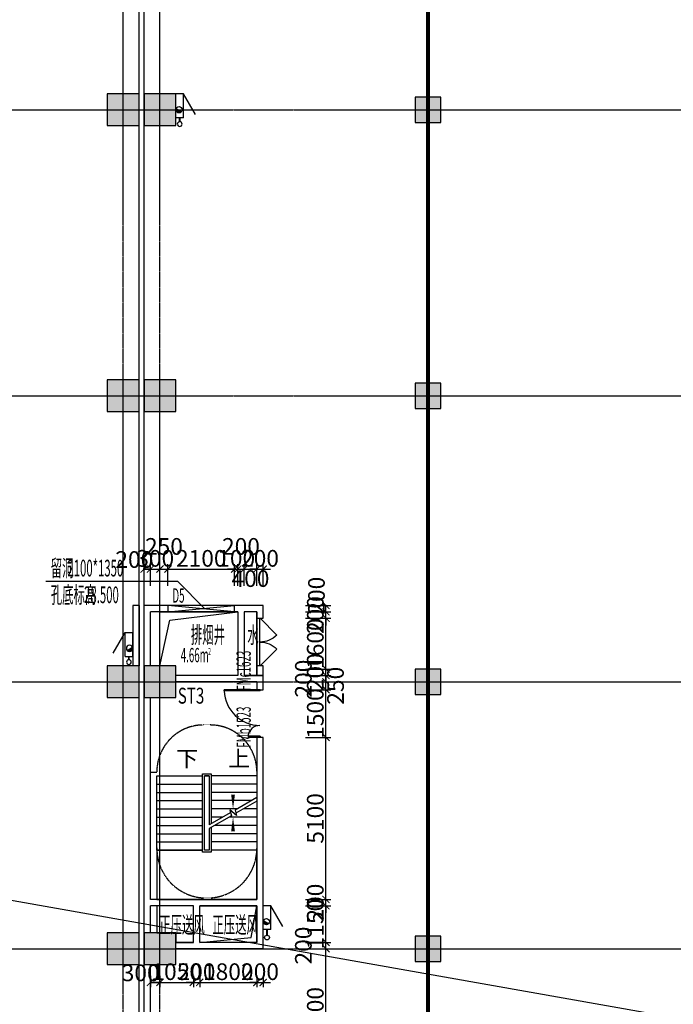
# Model space of a CAD drawing. Units: millimetres. Extents: x -44098 to 462655, y -150467 to 229182.
# Drawn here: x 92600 to 113185, y 41930 to 72914 of the extents above; entities that cross this region are included whole.
import ezdxf

# ---------------------------------------------------------------- set-up
doc = ezdxf.new("R2010")
doc.units = ezdxf.units.MM
doc.linetypes.add('23F$0$DASH', pattern=[0.35, 0.25, -0.1])
doc.linetypes.add('A1A2#机房楼标准层$0$DOTE', pattern=[2.42, 2, -0.2, 0.02, -0.2])
for name, color, linetype in [('$AUDIT_BAD_LAYER1', 7, 'Continuous'), ('23F$0$$0$建-楼梯', 50, 'Continuous'), ('23F$0$$0$建-符号-管弄', 190, 'Continuous'), ('23F$0$$0$建-门扇', 32, 'Continuous'), ('23F$0$$1$DIM_SYMB', 3, 'Continuous'), ('23F$0$$1$建-墙', 7, 'Continuous'), ('23F$0$$1$建-楼面', 2, 'Continuous'), ('23F$0$$2$PUB_TEXT', 7, 'Continuous'), ('23F$0$COLUMN', 9, 'Continuous'), ('23F$0$建-楼梯', 50, 'Continuous'), ('A1A2#机房楼标准层$0$建-轴线', 14, 'A1A2#机房楼标准层$0$DOTE'), ('PUB_HATCH', 8, 'Continuous'), ('平面说明$0$建-挡烟垂壁', 11, 'Continuous'), ('建-修改云202409', 200, 'Continuous'), ('建-墙', 255, 'Continuous'), ('建-文字', 4, 'Continuous'), ('建-标注-第三道尺寸', 1, 'Continuous'), ('建-洞口', 2, 'Continuous'), ('建-消防-消火栓', 9, 'Continuous'), ('建-符号', 13, 'Continuous'), ('建-符号-房名', 13, 'Continuous'), ('建-符号-门编号', 13, 'Continuous'), ('建-符号-面积', 13, 'Continuous')]:
    doc.layers.add(name, color=color, linetype=linetype)
doc.layers.add('建-修改标注', color=200, linetype='Continuous', plot=False)
doc.styles.add('$2$XD2008', font='xd-hzs.shx', dxfattribs={"width": 0.7, "bigfont": 'xd-hztxt.shx'})
doc.styles.add('23F$0$$1$_TCH_DIM', font='SIMPLEX', dxfattribs={"bigfont": 'GBCBIG'})
doc.styles.add('XD2008', font='xd-hzs.shx', dxfattribs={"width": 0.5, "bigfont": 'xd-hztxt.shx'})
doc.styles.add('XD2008_T3', font='xd-hzs.shx', dxfattribs={"width": 0.7, "bigfont": 'xd-hztxt.shx'})
doc.linetypes.add('平面说明$0$ZigZag', pattern='A,0.0001,-0.2,[131,ltypeshp.shx,S=0.2,R=0,X=-0.2,Y=0],-0.4,[131,ltypeshp.shx,S=0.2,R=179.999997,X=0.2,Y=0],-0.2', length=0.8001)
doc.dimstyles.new('XD100&&150', dxfattribs={"dimtxt": 525, "dimasz": 225, "dimexe": 150, "dimexo": 300, "dimgap": 75, "dimtad": 1, "dimdec": 0, "dimdsep": 46, "dimtxsty": 'XD2008_T3', "dimblk": 'ARCHTICK', "dimcen": 2.5, "dimclrt": 4, "dimaunit": 1, "dimadec": 0, "dimazin": 0, "dimtfac": 1, "dimtdec": 0, "dimtix": 1, "dimtmove": 2, "dimatfit": 3, "dimldrblk": 'ARCHTICK', "dimfxl": 1, "dimtolj": 1, "dimtzin": 0, "dimarcsym": 0})

# ---------------------------------------------------------------- blocks, each defined once
blk = doc.blocks.new('A1A2#机房楼标准层')
at = {"layer": 'A1A2#机房楼标准层$0$建-轴线'}
for p, q in [((55200, -2000), (55200, 89600)), ((56360, -2000), (56360, 89600)), ((64800, -2000), (64800, 89600)), ((-2000, 34800), (179600, 34800)), ((-2000, 25800), (179600, 25800)), ((-2000, 16800), (179600, 16800)), ((-2000, 8400), (179600, 8400))]:
    blk.add_line(p, q, dxfattribs=at)
blk = doc.blocks.new('_FZH')
blk.add_lwpolyline([(-0.5, -0.5), (0.5, -0.5), (0.5, 0.5), (-0.5, 0.5)], close=True)
at = {"layer": 'PUB_HATCH'}
blk.add_solid([(-0.5, -0.5), (0.5, -0.5), (-0.5, 0.5), (0.5, 0.5)], dxfattribs=at)
blk = doc.blocks.new('23F$0$$0$$DorLib2D$00000225')
at = {"layer": '$AUDIT_BAD_LAYER1', "color": 0}
for p, q in [((0.475, -0.001), (0.475, 0.752)), ((0.475, 0.752), (0.5, 0.752)), ((0.5, -0.001), (0.5, 0.752)), ((-0.5, 0), (-0.5, 0.252)), ((-0.475, 0.252), (-0.5, 0.252)), ((-0.475, 0), (-0.475, 0.252)), ((-0.475, 0), (-0.5, 0)), ((0.475, -0.001), (0.5, -0.001))]:
    blk.add_line(p, q, dxfattribs=at)
at = {"color": 0}
for centre, radius, start, end in [((0.505, -0.002), 0.755, 92.2493, 179.7238), ((-0.501, 0.003), 0.251, 359.7899, 84.0974)]:
    blk.add_arc(centre, radius, start, end, dxfattribs=at)
blk = doc.blocks.new('23F$0$$DorLib2D$00000116')
at = {"layer": '$AUDIT_BAD_LAYER1', "color": 0}
for p, q in [((-0.5, 0), (-0.146, 0.354)), ((0.5, 0), (0.146, 0.354))]:
    blk.add_line(p, q, dxfattribs=at)
at = {"color": 0}
for centre, start, end in [((-0.5, 0), 0, 45), ((0.5, 0), 135, 180)]:
    blk.add_arc(centre, 0.5, start, end, dxfattribs=at)
blk = doc.blocks.new('消火栓')
at = {"layer": '建-消防-消火栓'}
for p, q in [((650, 614), (3, 240)), ((0, 240), (0, 0)), ((750, 240), (0, 240)), ((750, 0), (0, 0)), ((750, 240), (750, 0))]:
    blk.add_line(p, q, dxfattribs=at)
at = {"layer": '建-消防-消火栓', "const_width": 100}
blk.add_lwpolyline([(525, 143, -1), (475, 57, -0.010373), (473, 58, -1)], format="xyb", dxfattribs=at)
at = {"layer": '建-消防-消火栓'}
blk.add_circle((500, 100), 100, dxfattribs=at)
blk = doc.blocks.new('GPS_bz_lg')
blk.add_circle((0, 0), 50)
blk = doc.blocks.new('A$C09DF08FD')
at = {"layer": '建-符号-门编号', "style": 'XD2008', "width": 0.5}
for s, p in [('FMc1623', (60191, 17041)), ('FMb1523', (60191, 15250))]:
    blk.add_text(s, height=450, rotation=90, dxfattribs=at).set_placement(p)
blk = doc.blocks.new('_ARCHTICK')
at = {"color": 0, "linetype": 'ByBlock', "const_width": 0.15}
blk.add_lwpolyline([(-0.5, -0.5), (0.5, 0.5)], dxfattribs=at)
blk = doc.blocks.new('*D404')
at = {"layer": 'Defpoints', "color": 0, "transparency": 16777216}
for p in [(60647, 19200), (60647, 19000), (61587, 19200)]:
    blk.add_point(p, dxfattribs=at)
at = {"layer": '建-标注-第三道尺寸', "color": 0, "lineweight": -2, "transparency": 16777216}
for p, q in [((60947, 19200), (61737, 19200)), ((60947, 19000), (61737, 19000)), ((61587, 19000), (61587, 19200))]:
    blk.add_line(p, q, dxfattribs=at)
at = {"layer": '建-标注-第三道尺寸', "color": 0, "lineweight": -2, "transparency": 16777216, "xscale": 225, "yscale": 225, "zscale": 225}
for p, rotation in [((61587, 19200), 90), ((61587, 19000), 270)]:
    blk.add_blockref('_ARCHTICK', p, dxfattribs=dict(at, rotation=rotation))
at = {"layer": '建-标注-第三道尺寸', "color": 4, "transparency": 16777216, "insert": (61287, 19509), "char_height": 525, "attachment_point": 5, "rotation": 90, "style": 'XD2008_T3'}
blk.add_mtext('\\A1;200', dxfattribs=at)
blk = doc.blocks.new('*D405')
at = {"layer": 'Defpoints', "color": 0, "transparency": 16777216}
for p in [(60647, 19000), (61587, 19000), (60647, 18800)]:
    blk.add_point(p, dxfattribs=at)
at = {"layer": '建-标注-第三道尺寸', "color": 0, "lineweight": -2, "transparency": 16777216}
for p, q in [((61587, 19000), (61587, 19225)), ((60947, 19000), (61737, 19000)), ((61587, 18800), (61587, 19000)), ((60947, 18800), (61737, 18800)), ((61587, 18800), (61587, 18575))]:
    blk.add_line(p, q, dxfattribs=at)
at = {"layer": '建-标注-第三道尺寸', "color": 0, "lineweight": -2, "transparency": 16777216, "xscale": 225, "yscale": 225, "zscale": 225}
for p, rotation in [((61587, 19000), 270), ((61587, 18800), 90)]:
    blk.add_blockref('_ARCHTICK', p, dxfattribs=dict(at, rotation=rotation))
at = {"layer": '建-标注-第三道尺寸', "color": 4, "transparency": 16777216, "insert": (61250, 18900), "char_height": 525, "attachment_point": 5, "rotation": 90, "style": 'XD2008_T3'}
blk.add_mtext('\\A1;200', dxfattribs=at)
blk = doc.blocks.new('*D406')
at = {"layer": 'Defpoints', "color": 0, "transparency": 16777216}
for p in [(60647, 18800), (61587, 18800), (60647, 17200)]:
    blk.add_point(p, dxfattribs=at)
at = {"layer": '建-标注-第三道尺寸', "color": 0, "lineweight": -2, "transparency": 16777216}
for p, q in [((60947, 18800), (61737, 18800)), ((61587, 17200), (61587, 18800)), ((60947, 17200), (61737, 17200))]:
    blk.add_line(p, q, dxfattribs=at)
at = {"layer": '建-标注-第三道尺寸', "color": 0, "lineweight": -2, "transparency": 16777216, "xscale": 225, "yscale": 225, "zscale": 225}
for p, rotation in [((61587, 18800), 90), ((61587, 17200), 270)]:
    blk.add_blockref('_ARCHTICK', p, dxfattribs=dict(at, rotation=rotation))
at = {"layer": '建-标注-第三道尺寸', "color": 4, "transparency": 16777216, "insert": (61250, 18000), "char_height": 525, "attachment_point": 5, "rotation": 90, "style": 'XD2008_T3'}
blk.add_mtext('\\A1;1600', dxfattribs=at)
blk = doc.blocks.new('*D407')
at = {"layer": 'Defpoints', "color": 0, "transparency": 16777216}
for p in [(60647, 17200), (61587, 17200), (60647, 17000)]:
    blk.add_point(p, dxfattribs=at)
at = {"layer": '建-标注-第三道尺寸', "color": 0, "lineweight": -2, "transparency": 16777216}
for p, q in [((61587, 17200), (61587, 17425)), ((60947, 17200), (61737, 17200)), ((61587, 17000), (61587, 17200)), ((60947, 17000), (61737, 17000)), ((61587, 17000), (61587, 16775))]:
    blk.add_line(p, q, dxfattribs=at)
at = {"layer": '建-标注-第三道尺寸', "color": 0, "lineweight": -2, "transparency": 16777216, "xscale": 225, "yscale": 225, "zscale": 225}
for p, rotation in [((61587, 17200), 270), ((61587, 17000), 90)]:
    blk.add_blockref('_ARCHTICK', p, dxfattribs=dict(at, rotation=rotation))
at = {"layer": '建-标注-第三道尺寸', "color": 4, "transparency": 16777216, "insert": (61250, 17100), "char_height": 525, "attachment_point": 5, "rotation": 90, "style": 'XD2008_T3'}
blk.add_mtext('\\A1;200', dxfattribs=at)
blk = doc.blocks.new('*D408')
at = {"layer": 'Defpoints', "color": 0, "transparency": 16777216}
for p in [(60647, 17000), (60647, 16800), (61587, 17000)]:
    blk.add_point(p, dxfattribs=at)
at = {"layer": '建-标注-第三道尺寸', "color": 0, "lineweight": -2, "transparency": 16777216}
for p, q in [((60947, 17000), (61737, 17000)), ((60947, 16800), (61737, 16800)), ((61587, 16800), (61587, 17000))]:
    blk.add_line(p, q, dxfattribs=at)
at = {"layer": '建-标注-第三道尺寸', "color": 0, "lineweight": -2, "transparency": 16777216, "xscale": 225, "yscale": 225, "zscale": 225}
for p, rotation in [((61587, 17000), 90), ((61587, 16800), 270)]:
    blk.add_blockref('_ARCHTICK', p, dxfattribs=dict(at, rotation=rotation))
at = {"layer": '建-标注-第三道尺寸', "color": 4, "transparency": 16777216, "insert": (60875, 16900), "char_height": 525, "attachment_point": 5, "rotation": 90, "style": 'XD2008_T3'}
blk.add_mtext('\\A1;200', dxfattribs=at)
blk = doc.blocks.new('*D409')
at = {"layer": 'Defpoints', "color": 0, "transparency": 16777216}
for p in [(60647, 16800), (61587, 16800), (60647, 16550)]:
    blk.add_point(p, dxfattribs=at)
at = {"layer": '建-标注-第三道尺寸', "color": 0, "lineweight": -2, "transparency": 16777216}
for p, q in [((60947, 16800), (61737, 16800)), ((61587, 16550), (61587, 16800)), ((60947, 16550), (61737, 16550))]:
    blk.add_line(p, q, dxfattribs=at)
at = {"layer": '建-标注-第三道尺寸', "color": 0, "lineweight": -2, "transparency": 16777216, "xscale": 225, "yscale": 225, "zscale": 225}
for p, rotation in [((61587, 16800), 90), ((61587, 16550), 270)]:
    blk.add_blockref('_ARCHTICK', p, dxfattribs=dict(at, rotation=rotation))
at = {"layer": '建-标注-第三道尺寸', "color": 4, "transparency": 16777216, "insert": (61887, 16675), "char_height": 525, "attachment_point": 5, "rotation": 90, "style": 'XD2008_T3'}
blk.add_mtext('\\A1;250', dxfattribs=at)
blk = doc.blocks.new('*D410')
at = {"layer": 'Defpoints', "color": 0, "transparency": 16777216}
for p in [(60647, 16550), (61587, 16550), (60647, 15050)]:
    blk.add_point(p, dxfattribs=at)
at = {"layer": '建-标注-第三道尺寸', "color": 0, "lineweight": -2, "transparency": 16777216}
for p, q in [((60947, 16550), (61737, 16550)), ((61587, 15050), (61587, 16550)), ((60947, 15050), (61737, 15050))]:
    blk.add_line(p, q, dxfattribs=at)
at = {"layer": '建-标注-第三道尺寸', "color": 0, "lineweight": -2, "transparency": 16777216, "xscale": 225, "yscale": 225, "zscale": 225}
for p, rotation in [((61587, 16550), 90), ((61587, 15050), 270)]:
    blk.add_blockref('_ARCHTICK', p, dxfattribs=dict(at, rotation=rotation))
at = {"layer": '建-标注-第三道尺寸', "color": 4, "transparency": 16777216, "insert": (61250, 15800), "char_height": 525, "attachment_point": 5, "rotation": 90, "style": 'XD2008_T3'}
blk.add_mtext('\\A1;1500', dxfattribs=at)
blk = doc.blocks.new('*D411')
at = {"layer": 'Defpoints', "color": 0, "transparency": 16777216}
for p in [(60647, 15050), (61587, 15050), (60647, 9950)]:
    blk.add_point(p, dxfattribs=at)
at = {"layer": '建-标注-第三道尺寸', "color": 0, "lineweight": -2, "transparency": 16777216}
for p, q in [((60947, 15050), (61737, 15050)), ((61587, 9950), (61587, 15050)), ((60947, 9950), (61737, 9950))]:
    blk.add_line(p, q, dxfattribs=at)
at = {"layer": '建-标注-第三道尺寸', "color": 0, "lineweight": -2, "transparency": 16777216, "xscale": 225, "yscale": 225, "zscale": 225}
for p, rotation in [((61587, 15050), 90), ((61587, 9950), 270)]:
    blk.add_blockref('_ARCHTICK', p, dxfattribs=dict(at, rotation=rotation))
at = {"layer": '建-标注-第三道尺寸', "color": 4, "transparency": 16777216, "insert": (61250, 12500), "char_height": 525, "attachment_point": 5, "rotation": 90, "style": 'XD2008_T3'}
blk.add_mtext('\\A1;5100', dxfattribs=at)
blk = doc.blocks.new('*D412')
at = {"layer": 'Defpoints', "color": 0, "transparency": 16777216}
for p in [(60647, 9950), (61587, 9950), (60647, 9750)]:
    blk.add_point(p, dxfattribs=at)
at = {"layer": '建-标注-第三道尺寸', "color": 0, "lineweight": -2, "transparency": 16777216}
for p, q in [((60947, 9950), (61737, 9950)), ((61587, 9950), (61587, 10175)), ((61587, 9750), (61587, 9950)), ((60947, 9750), (61737, 9750)), ((61587, 9750), (61587, 9525))]:
    blk.add_line(p, q, dxfattribs=at)
at = {"layer": '建-标注-第三道尺寸', "color": 0, "lineweight": -2, "transparency": 16777216, "xscale": 225, "yscale": 225, "zscale": 225}
for p, rotation in [((61587, 9950), 270), ((61587, 9750), 90)]:
    blk.add_blockref('_ARCHTICK', p, dxfattribs=dict(at, rotation=rotation))
at = {"layer": '建-标注-第三道尺寸', "color": 4, "transparency": 16777216, "insert": (61250, 9850), "char_height": 525, "attachment_point": 5, "rotation": 90, "style": 'XD2008_T3'}
blk.add_mtext('\\A1;200', dxfattribs=at)
blk = doc.blocks.new('*D413')
at = {"layer": 'Defpoints', "color": 0, "transparency": 16777216}
for p in [(60647, 9750), (61587, 9750), (60647, 8600)]:
    blk.add_point(p, dxfattribs=at)
at = {"layer": '建-标注-第三道尺寸', "color": 0, "lineweight": -2, "transparency": 16777216}
for p, q in [((60947, 9750), (61737, 9750)), ((61587, 8600), (61587, 9750)), ((60947, 8600), (61737, 8600))]:
    blk.add_line(p, q, dxfattribs=at)
at = {"layer": '建-标注-第三道尺寸', "color": 0, "lineweight": -2, "transparency": 16777216, "xscale": 225, "yscale": 225, "zscale": 225}
for p, rotation in [((61587, 9750), 90), ((61587, 8600), 270)]:
    blk.add_blockref('_ARCHTICK', p, dxfattribs=dict(at, rotation=rotation))
at = {"layer": '建-标注-第三道尺寸', "color": 4, "transparency": 16777216, "insert": (61250, 9175), "char_height": 525, "attachment_point": 5, "rotation": 90, "style": 'XD2008_T3'}
blk.add_mtext('\\A1;1150', dxfattribs=at)
blk = doc.blocks.new('*D414')
at = {"layer": 'Defpoints', "color": 0, "transparency": 16777216}
for p in [(60647, 8600), (60647, 8400), (61587, 8600)]:
    blk.add_point(p, dxfattribs=at)
at = {"layer": '建-标注-第三道尺寸', "color": 0, "lineweight": -2, "transparency": 16777216}
for p, q in [((60947, 8600), (61737, 8600)), ((60947, 8400), (61737, 8400)), ((61587, 8400), (61587, 8600))]:
    blk.add_line(p, q, dxfattribs=at)
at = {"layer": '建-标注-第三道尺寸', "color": 0, "lineweight": -2, "transparency": 16777216, "xscale": 225, "yscale": 225, "zscale": 225}
for p, rotation in [((61587, 8600), 90), ((61587, 8400), 270)]:
    blk.add_blockref('_ARCHTICK', p, dxfattribs=dict(at, rotation=rotation))
at = {"layer": '建-标注-第三道尺寸', "color": 4, "transparency": 16777216, "insert": (60875, 8500), "char_height": 525, "attachment_point": 5, "rotation": 90, "style": 'XD2008_T3'}
blk.add_mtext('\\A1;200', dxfattribs=at)
blk = doc.blocks.new('*D415')
at = {"layer": 'Defpoints', "color": 0, "transparency": 16777216}
for p in [(60647, 8400), (61587, 8400), (60647, 4400)]:
    blk.add_point(p, dxfattribs=at)
at = {"layer": '建-标注-第三道尺寸', "color": 0, "lineweight": -2, "transparency": 16777216}
for p, q in [((60947, 8400), (61737, 8400)), ((61587, 4400), (61587, 8400)), ((60947, 4400), (61737, 4400))]:
    blk.add_line(p, q, dxfattribs=at)
at = {"layer": '建-标注-第三道尺寸', "color": 0, "lineweight": -2, "transparency": 16777216, "xscale": 225, "yscale": 225, "zscale": 225}
for p, rotation in [((61587, 8400), 90), ((61587, 4400), 270)]:
    blk.add_blockref('_ARCHTICK', p, dxfattribs=dict(at, rotation=rotation))
at = {"layer": '建-标注-第三道尺寸', "color": 4, "transparency": 16777216, "insert": (61250, 6400), "char_height": 525, "attachment_point": 5, "rotation": 90, "style": 'XD2008_T3'}
blk.add_mtext('\\A1;4000', dxfattribs=at)
blk = doc.blocks.new('*D435')
at = {"layer": 'Defpoints', "color": 0, "transparency": 16777216}
for p in [(56060, 20347), (55860, 19518), (56060, 19518)]:
    blk.add_point(p, dxfattribs=at)
at = {"layer": '建-标注-第三道尺寸', "color": 0, "lineweight": -2, "transparency": 16777216}
for p, q in [((55860, 19818), (55860, 20497)), ((56060, 19818), (56060, 20497)), ((55860, 20347), (56060, 20347))]:
    blk.add_line(p, q, dxfattribs=at)
at = {"layer": '建-标注-第三道尺寸', "color": 0, "lineweight": -2, "transparency": 16777216, "xscale": 225, "yscale": 225, "zscale": 225, "rotation": 180}
blk.add_blockref('_ARCHTICK', (55860, 20347), dxfattribs=at)
at = {"layer": '建-标注-第三道尺寸', "color": 0, "lineweight": -2, "transparency": 16777216, "xscale": 225, "yscale": 225, "zscale": 225}
blk.add_blockref('_ARCHTICK', (56060, 20347), dxfattribs=at)
at = {"layer": '建-标注-第三道尺寸', "color": 4, "transparency": 16777216, "insert": (55551, 20647), "char_height": 525, "attachment_point": 5, "style": 'XD2008_T3'}
blk.add_mtext('\\A1;200', dxfattribs=at)
blk = doc.blocks.new('*D436')
at = {"layer": 'Defpoints', "color": 0, "transparency": 16777216}
for p in [(56360, 20347), (56060, 19518), (56360, 19518)]:
    blk.add_point(p, dxfattribs=at)
at = {"layer": '建-标注-第三道尺寸', "color": 0, "lineweight": -2, "transparency": 16777216}
for p, q in [((56060, 19818), (56060, 20497)), ((56360, 19818), (56360, 20497)), ((56060, 20347), (55835, 20347)), ((56060, 20347), (56360, 20347)), ((56360, 20347), (56585, 20347))]:
    blk.add_line(p, q, dxfattribs=at)
at = {"layer": '建-标注-第三道尺寸', "color": 0, "lineweight": -2, "transparency": 16777216, "xscale": 225, "yscale": 225, "zscale": 225}
blk.add_blockref('_ARCHTICK', (56060, 20347), dxfattribs=at)
at = {"layer": '建-标注-第三道尺寸', "color": 0, "lineweight": -2, "transparency": 16777216, "xscale": 225, "yscale": 225, "zscale": 225, "rotation": 180}
blk.add_blockref('_ARCHTICK', (56360, 20347), dxfattribs=at)
at = {"layer": '建-标注-第三道尺寸', "color": 4, "transparency": 16777216, "insert": (56210, 20684), "char_height": 525, "attachment_point": 5, "style": 'XD2008_T3'}
blk.add_mtext('\\A1;300', dxfattribs=at)
blk = doc.blocks.new('*D437')
at = {"layer": 'Defpoints', "color": 0, "transparency": 16777216}
for p in [(56610, 20347), (56360, 19518), (56610, 19518)]:
    blk.add_point(p, dxfattribs=at)
at = {"layer": '建-标注-第三道尺寸', "color": 0, "lineweight": -2, "transparency": 16777216}
for p, q in [((56360, 19818), (56360, 20497)), ((56610, 19818), (56610, 20497)), ((56360, 20347), (56610, 20347))]:
    blk.add_line(p, q, dxfattribs=at)
at = {"layer": '建-标注-第三道尺寸', "color": 0, "lineweight": -2, "transparency": 16777216, "xscale": 225, "yscale": 225, "zscale": 225, "rotation": 180}
blk.add_blockref('_ARCHTICK', (56360, 20347), dxfattribs=at)
at = {"layer": '建-标注-第三道尺寸', "color": 0, "lineweight": -2, "transparency": 16777216, "xscale": 225, "yscale": 225, "zscale": 225}
blk.add_blockref('_ARCHTICK', (56610, 20347), dxfattribs=at)
at = {"layer": '建-标注-第三道尺寸', "color": 4, "transparency": 16777216, "insert": (56485, 21059), "char_height": 525, "attachment_point": 5, "style": 'XD2008_T3'}
blk.add_mtext('\\A1;250', dxfattribs=at)
blk = doc.blocks.new('*D438')
at = {"layer": 'Defpoints', "color": 0, "transparency": 16777216}
for p in [(58710, 20347), (56610, 19518), (58710, 19518)]:
    blk.add_point(p, dxfattribs=at)
at = {"layer": '建-标注-第三道尺寸', "color": 0, "lineweight": -2, "transparency": 16777216}
for p, q in [((56610, 19818), (56610, 20497)), ((58710, 19818), (58710, 20497)), ((56610, 20347), (58710, 20347))]:
    blk.add_line(p, q, dxfattribs=at)
at = {"layer": '建-标注-第三道尺寸', "color": 0, "lineweight": -2, "transparency": 16777216, "xscale": 225, "yscale": 225, "zscale": 225, "rotation": 180}
blk.add_blockref('_ARCHTICK', (56610, 20347), dxfattribs=at)
at = {"layer": '建-标注-第三道尺寸', "color": 0, "lineweight": -2, "transparency": 16777216, "xscale": 225, "yscale": 225, "zscale": 225}
blk.add_blockref('_ARCHTICK', (58710, 20347), dxfattribs=at)
at = {"layer": '建-标注-第三道尺寸', "color": 4, "transparency": 16777216, "insert": (57660, 20684), "char_height": 525, "attachment_point": 5, "style": 'XD2008_T3'}
blk.add_mtext('\\A1;2100', dxfattribs=at)
blk = doc.blocks.new('*D439')
at = {"layer": 'Defpoints', "color": 0, "transparency": 16777216}
for p in [(58810, 20347), (58710, 19518), (58810, 19518)]:
    blk.add_point(p, dxfattribs=at)
at = {"layer": '建-标注-第三道尺寸', "color": 0, "lineweight": -2, "transparency": 16777216}
for p, q in [((58710, 19818), (58710, 20497)), ((58810, 19818), (58810, 20497)), ((58710, 20347), (58485, 20347)), ((58710, 20347), (58810, 20347)), ((58810, 20347), (59035, 20347))]:
    blk.add_line(p, q, dxfattribs=at)
at = {"layer": '建-标注-第三道尺寸', "color": 0, "lineweight": -2, "transparency": 16777216, "xscale": 225, "yscale": 225, "zscale": 225}
blk.add_blockref('_ARCHTICK', (58710, 20347), dxfattribs=at)
at = {"layer": '建-标注-第三道尺寸', "color": 0, "lineweight": -2, "transparency": 16777216, "xscale": 225, "yscale": 225, "zscale": 225, "rotation": 180}
blk.add_blockref('_ARCHTICK', (58810, 20347), dxfattribs=at)
at = {"layer": '建-标注-第三道尺寸', "color": 4, "transparency": 16777216, "insert": (58760, 20684), "char_height": 525, "attachment_point": 5, "style": 'XD2008_T3'}
blk.add_mtext('\\A1;100', dxfattribs=at)
blk = doc.blocks.new('*D440')
at = {"layer": 'Defpoints', "color": 0, "transparency": 16777216}
for p in [(59010, 20347), (58810, 19518), (59010, 19518)]:
    blk.add_point(p, dxfattribs=at)
at = {"layer": '建-标注-第三道尺寸', "color": 0, "lineweight": -2, "transparency": 16777216}
for p, q in [((58810, 19818), (58810, 20497)), ((59010, 19818), (59010, 20497)), ((58810, 20347), (59010, 20347))]:
    blk.add_line(p, q, dxfattribs=at)
at = {"layer": '建-标注-第三道尺寸', "color": 0, "lineweight": -2, "transparency": 16777216, "xscale": 225, "yscale": 225, "zscale": 225, "rotation": 180}
blk.add_blockref('_ARCHTICK', (58810, 20347), dxfattribs=at)
at = {"layer": '建-标注-第三道尺寸', "color": 0, "lineweight": -2, "transparency": 16777216, "xscale": 225, "yscale": 225, "zscale": 225}
blk.add_blockref('_ARCHTICK', (59010, 20347), dxfattribs=at)
at = {"layer": '建-标注-第三道尺寸', "color": 4, "transparency": 16777216, "insert": (58910, 21059), "char_height": 525, "attachment_point": 5, "style": 'XD2008_T3'}
blk.add_mtext('\\A1;200', dxfattribs=at)
blk = doc.blocks.new('*D441')
at = {"layer": 'Defpoints', "color": 0, "transparency": 16777216}
for p in [(59410, 20347), (59010, 19518), (59410, 19518)]:
    blk.add_point(p, dxfattribs=at)
at = {"layer": '建-标注-第三道尺寸', "color": 0, "lineweight": -2, "transparency": 16777216}
for p, q in [((59010, 19818), (59010, 20497)), ((59410, 19818), (59410, 20497)), ((59010, 20347), (59410, 20347))]:
    blk.add_line(p, q, dxfattribs=at)
at = {"layer": '建-标注-第三道尺寸', "color": 0, "lineweight": -2, "transparency": 16777216, "xscale": 225, "yscale": 225, "zscale": 225, "rotation": 180}
blk.add_blockref('_ARCHTICK', (59010, 20347), dxfattribs=at)
at = {"layer": '建-标注-第三道尺寸', "color": 0, "lineweight": -2, "transparency": 16777216, "xscale": 225, "yscale": 225, "zscale": 225}
blk.add_blockref('_ARCHTICK', (59410, 20347), dxfattribs=at)
at = {"layer": '建-标注-第三道尺寸', "color": 4, "transparency": 16777216, "insert": (59210, 20047), "char_height": 525, "attachment_point": 5, "style": 'XD2008_T3'}
blk.add_mtext('\\A1;400', dxfattribs=at)
blk = doc.blocks.new('*D442')
at = {"layer": 'Defpoints', "color": 0, "transparency": 16777216}
for p in [(59610, 20347), (59410, 19518), (59610, 19518)]:
    blk.add_point(p, dxfattribs=at)
at = {"layer": '建-标注-第三道尺寸', "color": 0, "lineweight": -2, "transparency": 16777216}
for p, q in [((59410, 19818), (59410, 20497)), ((59610, 19818), (59610, 20497)), ((59410, 20347), (59185, 20347)), ((59410, 20347), (59610, 20347)), ((59610, 20347), (59835, 20347))]:
    blk.add_line(p, q, dxfattribs=at)
at = {"layer": '建-标注-第三道尺寸', "color": 0, "lineweight": -2, "transparency": 16777216, "xscale": 225, "yscale": 225, "zscale": 225}
blk.add_blockref('_ARCHTICK', (59410, 20347), dxfattribs=at)
at = {"layer": '建-标注-第三道尺寸', "color": 0, "lineweight": -2, "transparency": 16777216, "xscale": 225, "yscale": 225, "zscale": 225, "rotation": 180}
blk.add_blockref('_ARCHTICK', (59610, 20347), dxfattribs=at)
at = {"layer": '建-标注-第三道尺寸', "color": 4, "transparency": 16777216, "insert": (59510, 20684), "char_height": 525, "attachment_point": 5, "style": 'XD2008_T3'}
blk.add_mtext('\\A1;200', dxfattribs=at)
blk = doc.blocks.new('*D534')
at = {"layer": 'Defpoints', "color": 0, "transparency": 16777216}
for p in [(56060, 7843), (56360, 7843), (56360, 7340)]:
    blk.add_point(p, dxfattribs=at)
at = {"layer": '建-标注-第三道尺寸', "color": 0, "lineweight": -2, "transparency": 16777216}
for p, q in [((56060, 7543), (56060, 7190)), ((56360, 7543), (56360, 7190)), ((56060, 7340), (56360, 7340))]:
    blk.add_line(p, q, dxfattribs=at)
at = {"layer": '建-标注-第三道尺寸', "color": 0, "lineweight": -2, "transparency": 16777216, "xscale": 225, "yscale": 225, "zscale": 225, "rotation": 180}
blk.add_blockref('_ARCHTICK', (56060, 7340), dxfattribs=at)
at = {"layer": '建-标注-第三道尺寸', "color": 0, "lineweight": -2, "transparency": 16777216, "xscale": 225, "yscale": 225, "zscale": 225}
blk.add_blockref('_ARCHTICK', (56360, 7340), dxfattribs=at)
at = {"layer": '建-标注-第三道尺寸', "color": 4, "transparency": 16777216, "insert": (55751, 7640), "char_height": 525, "attachment_point": 5, "style": 'XD2008_T3'}
blk.add_mtext('\\A1;300', dxfattribs=at)
blk = doc.blocks.new('*D535')
at = {"layer": 'Defpoints', "color": 0, "transparency": 16777216}
for p in [(56360, 7843), (57410, 7843), (57410, 7340)]:
    blk.add_point(p, dxfattribs=at)
at = {"layer": '建-标注-第三道尺寸', "color": 0, "lineweight": -2, "transparency": 16777216}
for p, q in [((56360, 7543), (56360, 7190)), ((57410, 7543), (57410, 7190)), ((56360, 7340), (56135, 7340)), ((56360, 7340), (57410, 7340)), ((57410, 7340), (57635, 7340))]:
    blk.add_line(p, q, dxfattribs=at)
at = {"layer": '建-标注-第三道尺寸', "color": 0, "lineweight": -2, "transparency": 16777216, "xscale": 225, "yscale": 225, "zscale": 225}
blk.add_blockref('_ARCHTICK', (56360, 7340), dxfattribs=at)
at = {"layer": '建-标注-第三道尺寸', "color": 0, "lineweight": -2, "transparency": 16777216, "xscale": 225, "yscale": 225, "zscale": 225, "rotation": 180}
blk.add_blockref('_ARCHTICK', (57410, 7340), dxfattribs=at)
at = {"layer": '建-标注-第三道尺寸', "color": 4, "transparency": 16777216, "insert": (56885, 7677), "char_height": 525, "attachment_point": 5, "style": 'XD2008_T3'}
blk.add_mtext('\\A1;1050', dxfattribs=at)
blk = doc.blocks.new('*D536')
at = {"layer": 'Defpoints', "color": 0, "transparency": 16777216}
for p in [(57410, 7843), (57610, 7843), (57610, 7340)]:
    blk.add_point(p, dxfattribs=at)
at = {"layer": '建-标注-第三道尺寸', "color": 0, "lineweight": -2, "transparency": 16777216}
for p, q in [((57410, 7543), (57410, 7190)), ((57610, 7543), (57610, 7190)), ((57410, 7340), (57185, 7340)), ((57410, 7340), (57610, 7340)), ((57610, 7340), (57835, 7340))]:
    blk.add_line(p, q, dxfattribs=at)
at = {"layer": '建-标注-第三道尺寸', "color": 0, "lineweight": -2, "transparency": 16777216, "xscale": 225, "yscale": 225, "zscale": 225}
blk.add_blockref('_ARCHTICK', (57410, 7340), dxfattribs=at)
at = {"layer": '建-标注-第三道尺寸', "color": 0, "lineweight": -2, "transparency": 16777216, "xscale": 225, "yscale": 225, "zscale": 225, "rotation": 180}
blk.add_blockref('_ARCHTICK', (57610, 7340), dxfattribs=at)
at = {"layer": '建-标注-第三道尺寸', "color": 4, "transparency": 16777216, "insert": (57510, 7677), "char_height": 525, "attachment_point": 5, "style": 'XD2008_T3'}
blk.add_mtext('\\A1;200', dxfattribs=at)
blk = doc.blocks.new('*D537')
at = {"layer": 'Defpoints', "color": 0, "transparency": 16777216}
for p in [(57610, 7843), (59410, 7843), (59410, 7340)]:
    blk.add_point(p, dxfattribs=at)
at = {"layer": '建-标注-第三道尺寸', "color": 0, "lineweight": -2, "transparency": 16777216}
for p, q in [((57610, 7543), (57610, 7190)), ((59410, 7543), (59410, 7190)), ((57610, 7340), (59410, 7340))]:
    blk.add_line(p, q, dxfattribs=at)
at = {"layer": '建-标注-第三道尺寸', "color": 0, "lineweight": -2, "transparency": 16777216, "xscale": 225, "yscale": 225, "zscale": 225, "rotation": 180}
blk.add_blockref('_ARCHTICK', (57610, 7340), dxfattribs=at)
at = {"layer": '建-标注-第三道尺寸', "color": 0, "lineweight": -2, "transparency": 16777216, "xscale": 225, "yscale": 225, "zscale": 225}
blk.add_blockref('_ARCHTICK', (59410, 7340), dxfattribs=at)
at = {"layer": '建-标注-第三道尺寸', "color": 4, "transparency": 16777216, "insert": (58510, 7677), "char_height": 525, "attachment_point": 5, "style": 'XD2008_T3'}
blk.add_mtext('\\A1;1800', dxfattribs=at)
blk = doc.blocks.new('*D538')
at = {"layer": 'Defpoints', "color": 0, "transparency": 16777216}
for p in [(59410, 7843), (59610, 7843), (59610, 7340)]:
    blk.add_point(p, dxfattribs=at)
at = {"layer": '建-标注-第三道尺寸', "color": 0, "lineweight": -2, "transparency": 16777216}
for p, q in [((59410, 7543), (59410, 7190)), ((59610, 7543), (59610, 7190)), ((59410, 7340), (59185, 7340)), ((59410, 7340), (59610, 7340)), ((59610, 7340), (59835, 7340))]:
    blk.add_line(p, q, dxfattribs=at)
at = {"layer": '建-标注-第三道尺寸', "color": 0, "lineweight": -2, "transparency": 16777216, "xscale": 225, "yscale": 225, "zscale": 225}
blk.add_blockref('_ARCHTICK', (59410, 7340), dxfattribs=at)
at = {"layer": '建-标注-第三道尺寸', "color": 0, "lineweight": -2, "transparency": 16777216, "xscale": 225, "yscale": 225, "zscale": 225, "rotation": 180}
blk.add_blockref('_ARCHTICK', (59610, 7340), dxfattribs=at)
at = {"layer": '建-标注-第三道尺寸', "color": 4, "transparency": 16777216, "insert": (59510, 7677), "char_height": 525, "attachment_point": 5, "style": 'XD2008_T3'}
blk.add_mtext('\\A1;200', dxfattribs=at)
blk = doc.blocks.new('A$C3A9660DB')
at = {"layer": '建-洞口'}
for p, q in [((56610, 19000), (58710, 19200)), ((58710, 19000), (56610, 19200))]:
    blk.add_line(p, q, dxfattribs=at)
blk.add_lwpolyline([(56610, 19200), (56610, 19000), (58710, 19000), (58710, 19200)], close=True, dxfattribs=at)
at = {"layer": '建-符号', "style": 'XD2008', "width": 0.5}
blk.add_text('D5', height=450, dxfattribs=at).set_placement((56751, 19290))
blk = doc.blocks.new('A$C15316690')
at = {"layer": '建-标注-第三道尺寸'}
for base, p1, p2, angle, picture, middle in [((56610, 20346.8), (56360, 19518.1), (56610, 19518.1), 0, '*D437', (56485, 21059.3)), ((59010, 20346.8), (58810, 19518.1), (59010, 19518.1), 0, '*D440', (58910, 21059.3)), ((56060, 20346.8), (55860, 19518.1), (56060, 19518.1), 0, '*D435', (55551.3, 20646.8)), ((59410, 20346.8), (59010, 19518.1), (59410, 19518.1), 0, '*D441', (59210, 20046.8)), ((61587.2, 19200), (60647.1, 19000), (60647.1, 19200), 90, '*D404', (61287.2, 19508.7)), ((61587.2, 17000), (60647.1, 16800), (60647.1, 17000), 90, '*D408', (60874.7, 16900)), ((61587.2, 16800), (60647.1, 16550), (60647.1, 16800), 90, '*D409', (61887.2, 16675)), ((61587.2, 8600), (60647.1, 8400), (60647.1, 8600), 90, '*D414', (60874.7, 8500)), ((56360, 7339.8), (56060, 7843.2), (56360, 7843.2), 360, '*D534', (55751.3, 7639.8))]:
    dim = blk.add_linear_dim(base=base, p1=p1, p2=p2, angle=angle, dimstyle='XD100&&150', dxfattribs=at)
    dim.commit()
    dim.dimension.update_dxf_attribs({"geometry": picture, "text_midpoint": middle, "dimtype": 129})
for p1, p2, distance, picture, middle in [((56060, 19518.1), (56360, 19518.1), 828.7, '*D436', (56210, 20684.3)), ((56610, 19518.1), (58710, 19518.1), 828.7, '*D438', (57660, 20684.3)), ((58710, 19518.1), (58810, 19518.1), 828.7, '*D439', (58760, 20684.3)), ((59410, 19518.1), (59610, 19518.1), 828.7, '*D442', (59510, 20684.3)), ((60647.1, 18800), (60647.1, 19000), -940, '*D405', (61249.7, 18900)), ((60647.1, 17200), (60647.1, 18800), -940, '*D406', (61249.7, 18000)), ((60647.1, 17000), (60647.1, 17200), -940, '*D407', (61249.7, 17100)), ((60647.1, 15050), (60647.1, 16550), -940, '*D410', (61249.7, 15800)), ((60647.1, 9950), (60647.1, 15050), -940, '*D411', (61249.7, 12500)), ((60647.1, 9750), (60647.1, 9950), -940, '*D412', (61249.7, 9850)), ((60647.1, 8600), (60647.1, 9750), -940, '*D413', (61249.7, 9175)), ((60647.1, 4400), (60647.1, 8400), -940, '*D415', (61249.7, 6400)), ((56360, 7843.2), (57410, 7843.2), -503.4, '*D535', (56885, 7677.3)), ((57410, 7843.2), (57610, 7843.2), -503.4, '*D536', (57510, 7677.3)), ((57610, 7843.2), (59410, 7843.2), -503.4, '*D537', (58510, 7677.3)), ((59410, 7843.2), (59610, 7843.2), -503.4, '*D538', (59510, 7677.3))]:
    dim = blk.add_aligned_dim(p1=p1, p2=p2, distance=distance, dimstyle='XD100&&150', dxfattribs=at)
    dim.commit()
    dim.dimension.update_dxf_attribs({"geometry": picture, "text_midpoint": middle})

msp = doc.modelspace()

# ---------------------------------------------------------------- linework, layer by layer
at = {"layer": '23F$0$$0$建-楼梯'}
for p, q in [((96919.3, 46779.6), (96919.3, 49119.6)), ((96919.3, 49119.6), (98359.3, 49119.6)), ((98359.3, 49179.6), (98629.3, 49179.6)), ((98359.3, 46719.6), (98359.3, 49179.6)), ((98419.3, 46779.6), (98419.3, 49119.6)), ((98419.3, 49119.6), (98569.3, 49119.6)), ((98419.3, 46779.6), (98419.3, 49119.6)), ((98569.3, 49119.6), (98419.3, 49119.6)), ((98569.3, 49119.6), (98569.3, 47574.3)), ((98569.3, 49119.6), (98569.3, 47574.3)), ((98629.3, 49179.6), (98629.3, 47608.9)), ((100069.3, 49119.6), (98629.3, 49119.6)), ((100069.3, 49119.6), (100069.3, 48440.3)), ((96919.3, 48859.6), (98359.3, 48859.6)), ((100069.3, 48859.6), (98629.3, 48859.6)), ((96919.3, 48599.6), (98359.3, 48599.6)), ((96919.3, 48339.6), (98359.3, 48339.6)), ((100069.3, 48599.6), (98629.3, 48599.6)), ((99894.8, 48339.6), (98629.3, 48339.6)), ((100069.3, 48440.3), (99383.7, 48044.5)), ((96919.3, 48079.6), (98359.3, 48079.6)), ((99444.4, 48079.6), (98629.3, 48079.6)), ((99429.9, 47872.1), (99223.8, 48045)), ((99223.8, 48045), (99272.2, 47864.6)), ((99383.7, 48044.5), (99429.9, 47872.1)), ((100069.3, 48324.8), (99410.5, 47944.5)), ((100069.3, 48079.6), (99644.4, 48079.6)), ((100069.3, 48324.8), (100069.3, 46779.6)), ((96919.3, 47819.6), (98359.3, 47819.6)), ((99245.4, 47964.6), (98569.3, 47574.3)), ((99272.2, 47864.6), (98569.3, 47458.8)), ((98994.1, 47819.6), (98629.3, 47819.6)), ((100069.3, 47819.6), (99194.1, 47819.6)), ((96919.3, 47559.6), (98359.3, 47559.6)), ((98569.3, 47458.8), (98569.3, 46779.6)), ((98569.3, 47458.8), (98569.3, 46779.6)), ((98629.3, 47493.5), (98629.3, 46719.6)), ((100069.3, 47559.6), (98743.8, 47559.6)), ((96919.3, 47299.6), (98359.3, 47299.6)), ((100069.3, 47299.6), (98629.3, 47299.6)), ((96919.3, 47039.6), (98359.3, 47039.6)), ((100069.3, 47039.6), (98629.3, 47039.6)), ((96919.3, 46779.6), (98359.3, 46779.6)), ((96919.3, 46779.6), (96919.3, 45229.6)), ((98359.3, 46779.6), (96919.3, 46779.6)), ((98629.3, 46719.6), (98359.3, 46719.6)), ((98569.3, 46779.6), (98419.3, 46779.6)), ((98569.3, 46779.6), (98419.3, 46779.6)), ((100069.3, 46779.6), (98629.3, 46779.6)), ((100069.3, 46779.6), (98629.3, 46779.6)), ((100069.3, 45229.6), (100069.3, 46779.6)), ((96919.3, 45229.6), (100069.3, 45229.6))]:
    msp.add_line(p, q, dxfattribs=at)
at = {"layer": '23F$0$$0$建-符号-管弄'}
for points in [[(97019.3, 54279.6), (99469.3, 54279.6), (99469.3, 52279.6), (97519.3, 52279.6), (97519.3, 52579.6), (97019.3, 52579.6)], [(99669.3, 52279.6), (100069.3, 52279.6), (100069.3, 54279.6), (99669.3, 54279.6)], [(96919.3, 45029.6), (96919.3, 44179.6), (97519.3, 44179.6), (97519.3, 43879.6), (98069.3, 43879.6), (98069.3, 45029.6)], [(98269.3, 45029.6), (100069.3, 45029.6), (100069.3, 43879.6), (98269.3, 43879.6)]]:
    msp.add_lwpolyline(points, close=True, dxfattribs=at)
for points in [[(97019.3, 52579.6), (97327.2, 54020.6), (99469.3, 54279.6)], [(98269.3, 43879.6), (99887.1, 44030.1), (100069.3, 45029.6)]]:
    msp.add_lwpolyline(points, dxfattribs=at)
at = {"layer": '23F$0$$0$建-门扇'}
for p, q in [((100069.3, 54079.6), (100069.3, 52579.6)), ((100149.3, 54079.6), (100149.3, 52579.6))]:
    msp.add_line(p, q, dxfattribs=at)
at = {"layer": '23F$0$$1$DIM_SYMB'}
for points in [[(97669.3, 49249.6, 0, 0, 0), (97669.3, 46004.6, 0, 0, 0), (99319.3, 46004.6, 0, 0, 0), (99319.3, 47819.6, 0, 120, 0), (99319.3, 47369.6, 0, 0, 0)], [(99319.3, 49249.6, 0, 0, 0), (99319.3, 48079.6, 0, 120, 0), (99319.3, 48529.6, 0, 0, 0)]]:
    msp.add_lwpolyline(points, format="xyseb", dxfattribs=at)
at = {"layer": '23F$0$$1$建-墙'}
for p, q in [((96519.3, 52579.6), (96519.3, 54479.6)), ((99569.3, 54479.6), (96519.3, 54479.6)), ((96719.3, 52579.6), (96719.3, 54279.6)), ((99469.3, 54279.6), (96719.3, 54279.6)), ((99469.3, 54279.6), (99469.3, 52279.6)), ((100269.3, 54479.6), (99569.3, 54479.6)), ((99669.3, 54279.6), (99669.3, 52279.6)), ((100069.3, 54279.6), (99669.3, 54279.6)), ((100069.3, 54279.6), (100069.3, 54079.6)), ((100269.3, 54079.6), (100269.3, 54479.6)), ((100069.3, 54079.6), (100269.3, 54079.6)), ((100269.3, 52579.6), (100069.3, 52579.6)), ((100069.3, 52579.6), (100069.3, 52279.6)), ((100269.3, 52279.6), (100269.3, 52579.6)), ((99469.3, 52279.6), (97519.3, 52279.6)), ((99569.3, 52079.6), (97519.3, 52079.6)), ((100069.3, 52079.6), (99569.3, 52079.6)), ((100269.3, 52279.6), (99669.3, 52279.6)), ((100069.3, 52279.6), (100269.3, 52279.6)), ((100069.3, 52079.6), (100069.3, 51829.6)), ((100269.3, 51829.6), (100269.3, 52279.6)), ((100069.3, 51829.6), (100269.3, 51829.6)), ((96519.3, 45129.6), (96519.3, 51579.6)), ((96719.3, 45229.6), (96719.3, 51579.6)), ((100269.3, 50329.6), (100069.3, 50329.6)), ((100069.3, 50329.6), (100069.3, 45229.6)), ((100269.3, 45129.6), (100269.3, 50329.6)), ((96519.3, 44179.6), (96519.3, 45129.6)), ((98169.3, 45229.6), (96719.3, 45229.6)), ((96719.3, 44179.6), (96719.3, 45029.6)), ((98069.3, 45029.6), (96719.3, 45029.6)), ((98069.3, 43879.6), (98069.3, 45029.6)), ((100069.3, 45229.6), (98169.3, 45229.6)), ((100069.3, 45029.6), (98269.3, 45029.6)), ((98269.3, 43879.6), (98269.3, 45029.6)), ((100069.3, 43879.6), (100069.3, 45029.6)), ((100269.3, 43679.6), (100269.3, 45129.6)), ((98069.3, 43879.6), (97519.3, 43879.6)), ((100069.3, 43879.6), (98269.3, 43879.6)), ((98169.3, 43679.6), (97519.3, 43679.6)), ((100269.3, 43679.6), (98169.3, 43679.6)), ((96519.3, 39579.6), (96519.3, 43179.6)), ((96719.3, 39679.6), (96719.3, 43179.6))]:
    msp.add_line(p, q, dxfattribs=at)
at = {"layer": '23F$0$$1$建-楼面'}
for points in [[(40209.3, 34779.6), (96359.3, 34779.6), (96359.3, 123379.6), (40209.3, 123379.6), (40209.3, 105579.6), (40209.3, 105579.6), (40209.3, 97579.6), (40209.3, 97579.6)], [(162399.3, 34779.6), (96519.3, 34779.6), (96519.3, 123379.6), (162399.3, 123379.6)]]:
    msp.add_lwpolyline(points, close=True, dxfattribs=at)
at = {"layer": '23F$0$建-楼梯', "linetype": '23F$0$DASH'}
for points in [[(96919.4, 49249.6, -0.4142136), (98389.3, 50719.5), (98599.3, 50719.5, -0.4111026), (100069.3, 49264.8)], [(96919.4, 46849.6, 0.4003709), (98389.3, 45279.6), (98599.3, 45279.6, 0.3973608), (100069.3, 46834.3)]]:
    msp.add_lwpolyline(points, format="xyb", dxfattribs=at)
at = {"layer": '平面说明$0$建-挡烟垂壁', "linetype": '平面说明$0$ZigZag', "ltscale": 0.5, "const_width": 120}
msp.add_lwpolyline([(105459.3, 122379.6), (105459.3, 38729.6)], dxfattribs=at)
at = {"layer": '建-修改云202409'}
msp.add_line((96919.3, 49219.6), (96719.3, 49219.6), dxfattribs=at)
at = {"layer": '建-修改标注'}
msp.add_lwpolyline([(38880.6, 54654), (240510, 19000.6)], dxfattribs=at)
at = {"layer": '建-墙'}
for p, q in [((96159.3, 54479.6), (96159.3, 52579.6)), ((96359.3, 54479.6), (96159.3, 54479.6)), ((96359.3, 54479.6), (96359.3, 52579.6)), ((96359.3, 52579.6), (96159.3, 52579.6))]:
    msp.add_line(p, q, dxfattribs=at)
at = {"layer": '建-消防-消火栓', "const_width": 60}
for points in [[(97639.3, 69704.6), (97639.3, 69829.6)], [(96039.3, 52774.6), (96039.3, 52879.6)], [(100389.3, 44104.6), (100389.3, 44279.6)]]:
    msp.add_lwpolyline(points, dxfattribs=at)
at = {"layer": '建-符号'}
for p, q in [((97580.7, 55236.3), (93421.9, 55236.3)), ((98419.3, 54389.6), (97580.7, 55236.3))]:
    msp.add_line(p, q, dxfattribs=at)
at = {"layer": '建-符号', "const_width": 20}
msp.add_lwpolyline([(98426.3, 54382.5, 1), (98412.2, 54396.7, 1)], format="xyb", close=True, dxfattribs=at)

# ---------------------------------------------------------------- block references
msp.add_blockref('A1A2#机房楼标准层', (40659.3, 35279.6))
at = {"layer": '23F$0$$0$建-门扇', "xscale": -1500, "zscale": 200, "rotation": 270}
for name, p, yscale in [('23F$0$$DorLib2D$00000116', (100169.3, 53329.6), 1500), ('23F$0$$0$$DorLib2D$00000225', (100169.3, 51079.6), -1500)]:
    msp.add_blockref(name, p, dxfattribs=dict(at, yscale=yscale))
at = {"layer": '23F$0$COLUMN'}
for p, xscale, yscale, zscale in [((95859.3, 70079.6), 1000, 1000, 1000), ((97019.3, 70079.6), 1000, 1000, 1000), ((105459.3, 70079.6), 800, 800, 800), ((95859.3, 61079.6), 1000, 1000, 1000), ((97019.3, 61079.6), 1000, 1000, 1000), ((105459.3, 61079.6), 800, 800, 800), ((95859.3, 52079.6), 1000, 1000, 1000), ((97019.3, 52079.6), 1000, 1000, 1000), ((105459.3, 52079.6), 800, 800, 800), ((95859.3, 43679.6), 1000, 1000, 1000), ((97019.3, 43679.6), 1000, 1000, 1000), ((105459.3, 43679.6), 800, 800, 800)]:
    msp.add_blockref('_FZH', p, dxfattribs=dict(at, xscale=xscale, yscale=yscale, zscale=zscale))
at = {"layer": '建-标注-第三道尺寸'}
for name, p in [('A$C09DF08FD', (39687.7, 34757.7)), ('A$C15316690', (40659.3, 35279.6)), ('A$C3A9660DB', (40659.3, 35279.6))]:
    msp.add_blockref(name, p, dxfattribs=at)
at = {"layer": '建-消防-消火栓', "rotation": 270}
for p in [(97519.3, 70579.6), (100269.3, 45029.6)]:
    msp.add_blockref('消火栓', p, dxfattribs=at)
at = {"layer": '建-消防-消火栓', "xscale": -1.5, "yscale": 1.5, "zscale": 1.5, "rotation": 180}
msp.add_blockref('GPS_bz_lg', (97639.3, 69629.6), dxfattribs=at)
at = {"layer": '建-消防-消火栓', "xscale": -1, "rotation": 90}
msp.add_blockref('消火栓', (96159.3, 53629.6), dxfattribs=at)
at = {"layer": '建-消防-消火栓', "yscale": 1.5, "zscale": 1.5}
for p, xscale in [((96039.3, 52699.6), -1.5), ((100389.3, 44029.6), 1.5)]:
    msp.add_blockref('GPS_bz_lg', p, dxfattribs=dict(at, xscale=xscale))

# ---------------------------------------------------------------- texts
at = {"layer": '23F$0$$2$PUB_TEXT', "color": 7, "style": '23F$0$$1$_TCH_DIM'}
for s, p in [('下', (97526.9, 49407.1)), ('上', (99162.9, 49407.1))]:
    msp.add_text(s, height=506.4, dxfattribs=at).set_placement(p)
at = {"layer": '建-文字', "style": 'XD2008', "width": 0.5}
for s, p in [('留洞', (93579.4, 55393.8)), ('2100*1350', (94104.4, 55393.8)), ('孔底标高', (93579.4, 54553.8)), ('28.500', (94629.4, 54553.8))]:
    msp.add_text(s, height=525, dxfattribs=at).set_placement(p)
at = {"layer": '建-符号-房名'}
for s, height, style, width, p in [('排烟井', 525, 'XD2008', 0.5, (97992, 53292.1)), ('水', 525, 'XD2008', 0.5, (99773.3, 53292.1)), ('ST3', 500, '$2$XD2008', 0.7, (97579, 51391.5)), ('正压送风', 525, 'XD2008', 0.5, (96994.4, 44169.7)), ('正压送风', 525, 'XD2008', 0.5, (98669.4, 44169.7))]:
    msp.add_text(s, height=height, dxfattribs=dict(at, style=style, width=width)).set_placement(p)
at = {"layer": '建-符号-面积', "style": 'XD2008', "width": 0.5}
for s, height, p in [('4.66m', 450, (97672.3, 52694.5)), ('2', 225, (98537.7, 52919.5))]:
    msp.add_text(s, height=height, dxfattribs=at).set_placement(p)

doc.saveas('drawing.dxf')
